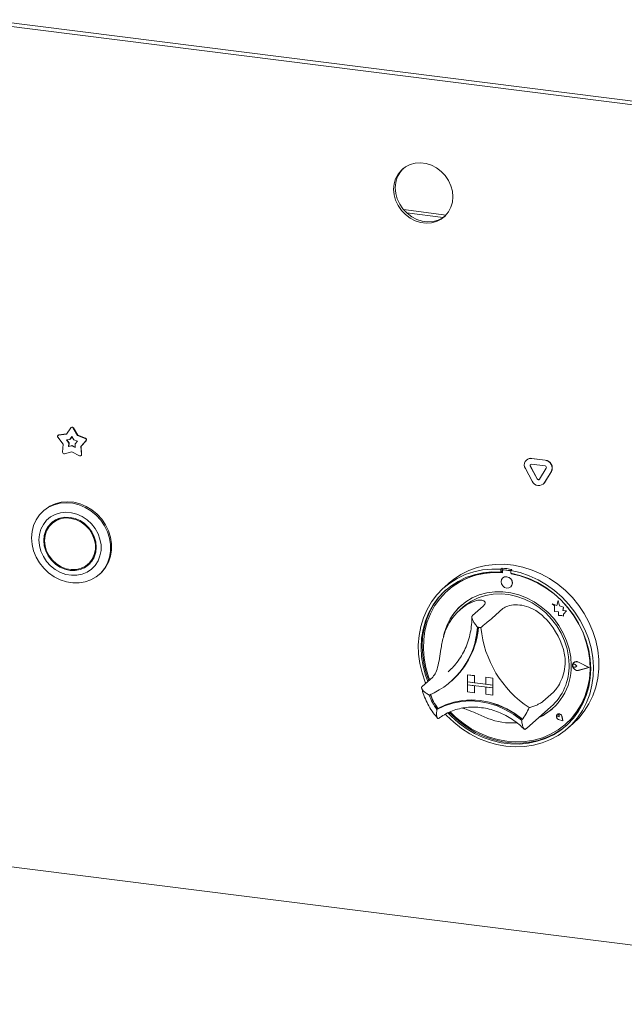
# Paper-space layout 'GNCC Blatt4' of a CAD drawing. Units: millimetres. Extents: x 5 to 415, y 5 to 292.
# Drawn here: x 334 to 350, y 156 to 182 of the extents above; entities that cross this region are included whole.
import ezdxf

# ---------------------------------------------------------------- set-up
doc = ezdxf.new("R2010")
doc.units = ezdxf.units.MM
doc.layers.add('SLD-0', color=179, linetype='Continuous')

psp = doc.layouts.new('GNCC Blatt4')

# ---------------------------------------------------------------- linework, layer by layer
at = {"layer": 'SLD-0', "color": 179, "linetype": 'Continuous', "lineweight": 18}
for p, q in [((273.86, 189.197), (371.518, 176.893)), ((371.574, 176.792), (273.917, 189.096)), ((344.241, 177.776), (344.154, 177.67)), ((344.306, 177.823), (344.199, 177.738)), ((344.246, 177.78), (344.241, 177.776)), ((344.429, 177.885), (344.306, 177.823)), ((344.565, 177.921), (344.429, 177.885)), ((344.707, 177.929), (344.565, 177.921)), ((344.852, 177.911), (344.707, 177.929)), ((344.995, 177.866), (344.852, 177.911)), ((345.13, 177.797), (344.995, 177.866)), ((345.253, 177.704), (345.13, 177.797)), ((344.047, 177.51), (344.007, 177.375)), ((344.111, 177.633), (344.047, 177.51)), ((344.089, 177.548), (344.05, 177.412)), ((344.154, 177.67), (344.089, 177.548)), ((344.199, 177.738), (344.111, 177.633)), ((345.36, 177.592), (345.253, 177.704)), ((345.448, 177.464), (345.36, 177.592)), ((344.007, 177.375), (343.994, 177.231)), ((344.05, 177.412), (344.036, 177.268)), ((344.036, 177.268), (344.05, 177.121)), ((345.512, 177.326), (345.448, 177.464)), ((345.552, 177.18), (345.512, 177.326)), ((343.994, 177.231), (344.007, 177.084)), ((344.007, 177.084), (344.047, 176.938)), ((344.05, 177.121), (344.089, 176.975)), ((345.565, 177.033), (345.552, 177.18)), ((345.552, 176.889), (345.565, 177.033)), ((344.047, 176.938), (344.111, 176.799)), ((344.089, 176.975), (344.154, 176.836)), ((344.111, 176.799), (344.199, 176.671)), ((344.154, 176.836), (344.241, 176.709)), ((345.448, 176.631), (345.512, 176.753)), ((345.512, 176.753), (345.552, 176.889)), ((344.199, 176.671), (344.306, 176.559)), ((344.241, 176.709), (344.348, 176.597)), ((344.256, 176.691), (345.383, 176.549)), ((344.306, 176.559), (344.429, 176.467)), ((344.34, 176.605), (345.304, 176.483)), ((344.348, 176.597), (344.472, 176.504)), ((344.429, 176.467), (344.565, 176.397)), ((344.472, 176.504), (344.607, 176.435)), ((345.172, 176.416), (345.295, 176.477)), ((345.253, 176.44), (345.36, 176.525)), ((345.295, 176.477), (345.356, 176.521)), ((345.36, 176.525), (345.448, 176.631)), ((344.565, 176.397), (344.707, 176.352)), ((344.607, 176.435), (344.749, 176.39)), ((344.707, 176.352), (344.852, 176.334)), ((344.749, 176.39), (344.894, 176.371)), ((344.852, 176.334), (344.995, 176.343)), ((344.894, 176.371), (345.037, 176.38)), ((344.995, 176.343), (345.13, 176.379)), ((345.037, 176.38), (345.172, 176.416)), ((345.13, 176.379), (345.253, 176.44)), ((335.123, 170.723), (335.33, 170.751)), ((335.129, 170.728), (335.333, 170.755)), ((335.33, 170.751), (335.444, 170.917)), ((335.455, 170.928), (335.449, 170.923)), ((335.507, 170.909), (335.622, 170.714)), ((335.513, 170.914), (335.628, 170.719)), ((335.239, 170.482), (335.104, 170.665)), ((335.112, 170.72), (335.106, 170.715)), ((335.227, 170.269), (335.239, 170.482)), ((335.331, 170.595), (335.424, 170.608)), ((335.392, 170.513), (335.331, 170.595)), ((335.398, 170.518), (335.34, 170.596)), ((335.386, 170.417), (335.392, 170.513)), ((335.398, 170.518), (335.392, 170.513)), ((335.392, 170.422), (335.398, 170.518)), ((335.424, 170.608), (335.476, 170.683)), ((335.43, 170.613), (335.424, 170.608)), ((335.43, 170.613), (335.477, 170.681)), ((335.476, 170.683), (335.528, 170.595)), ((335.528, 170.595), (335.621, 170.559)), ((335.621, 170.559), (335.56, 170.491)), ((335.56, 170.491), (335.565, 170.394)), ((335.628, 170.719), (335.622, 170.714)), ((335.622, 170.714), (335.828, 170.634)), ((335.628, 170.719), (335.834, 170.639)), ((335.848, 170.571), (335.712, 170.422)), ((335.853, 170.576), (335.718, 170.427)), ((335.476, 170.279), (335.278, 170.225)), ((335.476, 170.441), (335.386, 170.417)), ((335.392, 170.422), (335.386, 170.417)), ((335.482, 170.446), (335.392, 170.422)), ((335.482, 170.446), (335.476, 170.441)), ((335.565, 170.394), (335.476, 170.441)), ((335.674, 170.175), (335.476, 170.279)), ((335.565, 170.402), (335.482, 170.446)), ((335.718, 170.427), (335.712, 170.422)), ((335.712, 170.422), (335.725, 170.206)), ((335.718, 170.427), (335.731, 170.211)), ((335.714, 170.179), (335.72, 170.184)), ((347.517, 170.069), (347.511, 170.064)), ((347.644, 170.102), (348.003, 170.057)), ((347.644, 169.951), (348.003, 169.906)), ((347.649, 170.107), (348.009, 170.062)), ((347.661, 169.503), (347.482, 169.84)), ((347.791, 169.562), (347.611, 169.899)), ((347.797, 169.567), (347.617, 169.904)), ((348.035, 169.845), (347.856, 169.554)), ((348.165, 169.754), (347.985, 169.463)), ((348.171, 169.759), (347.991, 169.467)), ((347.956, 169.427), (347.961, 169.432)), ((347.991, 169.467), (347.961, 169.432)), ((335.032, 168.905), (334.886, 168.839)), ((335.004, 168.88), (335.162, 168.921)), ((335.19, 168.946), (335.032, 168.905)), ((335.162, 168.921), (335.327, 168.934)), ((335.355, 168.959), (335.19, 168.946)), ((335.327, 168.934), (335.495, 168.919)), ((335.524, 168.944), (335.355, 168.959)), ((335.495, 168.919), (335.663, 168.878)), ((335.691, 168.903), (335.524, 168.944)), ((335.853, 168.835), (335.691, 168.903)), ((334.616, 168.609), (334.727, 168.723)), ((334.741, 168.735), (334.712, 168.71)), ((334.727, 168.723), (334.858, 168.814)), ((334.756, 168.748), (334.741, 168.735)), ((334.886, 168.839), (334.756, 168.748)), ((334.858, 168.814), (335.004, 168.88)), ((335.171, 168.666), (335.035, 168.624)), ((335.314, 168.681), (335.171, 168.666)), ((335.462, 168.669), (335.314, 168.681)), ((335.608, 168.63), (335.462, 168.669)), ((335.663, 168.878), (335.825, 168.81)), ((335.825, 168.81), (335.977, 168.718)), ((336.005, 168.743), (335.853, 168.835)), ((335.977, 168.718), (336.116, 168.604)), ((336.144, 168.629), (336.005, 168.743)), ((334.459, 168.329), (334.526, 168.477)), ((334.526, 168.477), (334.616, 168.609)), ((334.805, 168.469), (334.718, 168.359)), ((334.912, 168.558), (334.805, 168.469)), ((334.933, 168.403), (334.846, 168.307)), ((334.961, 168.395), (334.872, 168.302)), ((334.962, 168.427), (334.903, 168.357)), ((335.035, 168.624), (334.912, 168.558)), ((335.038, 168.477), (334.933, 168.403)), ((335.005, 168.435), (334.949, 168.385)), ((335.069, 168.466), (334.961, 168.395)), ((335.018, 168.445), (335.005, 168.435)), ((335.125, 168.515), (335.018, 168.445)), ((335.159, 168.526), (335.038, 168.477)), ((335.191, 168.511), (335.069, 168.466)), ((335.289, 168.55), (335.159, 168.526)), ((335.323, 168.529), (335.191, 168.511)), ((335.425, 168.546), (335.289, 168.55)), ((335.459, 168.518), (335.323, 168.529)), ((335.561, 168.516), (335.425, 168.546)), ((335.594, 168.481), (335.459, 168.518)), ((335.691, 168.459), (335.561, 168.516)), ((335.722, 168.417), (335.594, 168.481)), ((335.748, 168.567), (335.608, 168.63)), ((335.812, 168.379), (335.691, 168.459)), ((335.837, 168.33), (335.722, 168.417)), ((335.878, 168.48), (335.748, 168.567)), ((335.994, 168.373), (335.878, 168.48)), ((336.116, 168.604), (336.237, 168.471)), ((336.266, 168.496), (336.144, 168.629)), ((336.237, 168.471), (336.339, 168.322)), ((336.367, 168.347), (336.266, 168.496)), ((334.406, 168.002), (334.419, 168.169)), ((334.419, 168.169), (334.459, 168.329)), ((334.654, 168.233), (334.615, 168.095)), ((334.718, 168.359), (334.654, 168.233)), ((334.782, 168.194), (334.742, 168.068)), ((334.806, 168.19), (334.765, 168.064)), ((334.846, 168.307), (334.782, 168.194)), ((334.872, 168.302), (334.806, 168.19)), ((334.903, 168.357), (334.853, 168.276)), ((335.917, 168.279), (335.812, 168.379)), ((335.936, 168.222), (335.837, 168.33)), ((336.004, 168.161), (335.917, 168.279)), ((336.014, 168.1), (335.936, 168.222)), ((336.091, 168.248), (335.994, 168.373)), ((336.068, 168.032), (336.004, 168.161)), ((336.167, 168.111), (336.091, 168.248)), ((336.339, 168.322), (336.417, 168.162)), ((336.445, 168.187), (336.367, 168.347)), ((336.417, 168.162), (336.47, 167.994)), ((336.499, 168.019), (336.445, 168.187)), ((334.419, 167.831), (334.406, 168.002)), ((334.615, 168.095), (334.602, 167.948)), ((334.602, 167.948), (334.615, 167.799)), ((334.742, 168.068), (334.729, 167.932)), ((334.729, 167.932), (334.742, 167.794)), ((334.765, 168.064), (334.751, 167.93)), ((334.751, 167.93), (334.765, 167.791)), ((336.068, 167.967), (336.014, 168.1)), ((336.108, 167.896), (336.068, 168.032)), ((336.095, 167.829), (336.068, 167.967)), ((336.121, 167.757), (336.108, 167.896)), ((336.218, 167.965), (336.167, 168.111)), ((336.245, 167.816), (336.218, 167.965)), ((336.47, 167.994), (336.498, 167.823)), ((336.526, 167.848), (336.499, 168.019)), ((334.459, 167.66), (334.419, 167.831)), ((334.526, 167.496), (334.459, 167.66)), ((334.615, 167.799), (334.654, 167.65)), ((334.654, 167.65), (334.718, 167.508)), ((334.742, 167.794), (334.782, 167.657)), ((334.765, 167.791), (334.806, 167.655)), ((334.782, 167.657), (334.846, 167.528)), ((334.806, 167.655), (334.872, 167.527)), ((336.068, 167.56), (336.095, 167.692)), ((336.068, 167.495), (336.108, 167.622)), ((336.095, 167.692), (336.095, 167.829)), ((336.108, 167.622), (336.121, 167.757)), ((336.218, 167.524), (336.245, 167.667)), ((336.245, 167.667), (336.245, 167.816)), ((336.498, 167.653), (336.47, 167.489)), ((336.498, 167.823), (336.498, 167.653)), ((336.499, 167.514), (336.526, 167.678)), ((336.526, 167.678), (336.526, 167.848)), ((334.616, 167.341), (334.526, 167.496)), ((334.727, 167.199), (334.616, 167.341)), ((334.718, 167.508), (334.805, 167.377)), ((334.805, 167.377), (334.912, 167.261)), ((334.846, 167.528), (334.933, 167.411)), ((334.872, 167.527), (334.961, 167.411)), ((334.933, 167.411), (335.038, 167.31)), ((334.961, 167.411), (335.069, 167.313)), ((335.837, 167.256), (335.936, 167.338)), ((335.901, 167.305), (335.958, 167.355)), ((335.917, 167.287), (336.004, 167.382)), ((335.936, 167.338), (336.014, 167.441)), ((335.958, 167.355), (335.993, 167.388)), ((335.993, 167.388), (336.053, 167.463)), ((336.004, 167.382), (336.068, 167.495)), ((336.014, 167.441), (336.068, 167.56)), ((336.091, 167.273), (336.167, 167.391)), ((336.167, 167.391), (336.218, 167.524)), ((336.367, 167.219), (336.445, 167.359)), ((336.47, 167.489), (336.417, 167.334)), ((336.445, 167.359), (336.499, 167.514)), ((334.858, 167.076), (334.727, 167.199)), ((334.912, 167.261), (335.035, 167.163)), ((335.035, 167.163), (335.171, 167.088)), ((335.038, 167.31), (335.159, 167.23)), ((335.069, 167.313), (335.191, 167.238)), ((335.159, 167.23), (335.289, 167.174)), ((335.171, 167.088), (335.314, 167.036)), ((335.191, 167.238), (335.323, 167.187)), ((335.289, 167.174), (335.425, 167.143)), ((335.323, 167.187), (335.459, 167.162)), ((335.425, 167.143), (335.561, 167.14)), ((335.459, 167.162), (335.594, 167.166)), ((335.561, 167.14), (335.691, 167.163)), ((335.594, 167.166), (335.722, 167.198)), ((335.691, 167.163), (335.812, 167.213)), ((335.722, 167.198), (335.837, 167.256)), ((335.748, 167.041), (335.878, 167.095)), ((335.781, 167.224), (335.868, 167.263)), ((335.812, 167.213), (335.917, 167.287)), ((335.868, 167.263), (335.945, 167.313)), ((335.878, 167.095), (335.994, 167.173)), ((335.994, 167.173), (336.091, 167.273)), ((336.222, 167.055), (336.266, 167.096)), ((336.339, 167.194), (336.237, 167.071)), ((336.266, 167.096), (336.367, 167.219)), ((336.417, 167.334), (336.339, 167.194)), ((345.774, 167.03), (345.984, 167.136)), ((345.891, 167.031), (346.115, 167.106)), ((345.984, 167.136), (346.206, 167.216)), ((346.115, 167.106), (346.349, 167.156)), ((346.357, 167.078), (346.128, 167.028)), ((346.206, 167.216), (346.438, 167.272)), ((346.349, 167.156), (346.59, 167.178)), ((346.594, 167.102), (346.357, 167.078)), ((346.631, 167.085), (346.393, 167.061)), ((346.438, 167.272), (346.678, 167.3)), ((346.59, 167.178), (346.835, 167.175)), ((346.835, 167.099), (346.594, 167.102)), ((346.873, 167.08), (346.631, 167.085)), ((346.678, 167.3), (346.923, 167.303)), ((346.864, 167.2), (346.835, 167.175)), ((346.835, 167.175), (346.835, 167.099)), ((346.864, 167.124), (346.835, 167.099)), ((346.864, 167.2), (346.864, 167.124)), ((346.873, 167.121), (346.873, 167.08)), ((346.89, 167.151), (346.884, 167.146)), ((347.068, 167.134), (346.91, 167.154)), ((347.073, 167.139), (346.916, 167.159)), ((346.923, 167.303), (347.169, 167.278)), ((347.126, 167.167), (347.097, 167.142)), ((347.097, 167.142), (347.342, 167.084)), ((347.097, 167.142), (347.097, 167.066)), ((347.169, 167.278), (347.416, 167.227)), ((347.342, 167.084), (347.583, 167)), ((347.416, 167.227), (347.658, 167.151)), ((347.658, 167.151), (347.895, 167.049)), ((335.004, 166.972), (334.858, 167.076)), ((335.162, 166.892), (335.004, 166.972)), ((335.327, 166.837), (335.162, 166.892)), ((335.314, 167.036), (335.462, 167.011)), ((335.495, 166.809), (335.327, 166.837)), ((335.462, 167.011), (335.608, 167.013)), ((335.608, 167.013), (335.748, 167.041)), ((335.825, 166.835), (335.663, 166.809)), ((335.977, 166.889), (335.825, 166.835)), ((336.116, 166.968), (335.977, 166.889)), ((336.237, 167.071), (336.116, 166.968)), ((336.194, 167.03), (336.222, 167.055)), ((345.467, 166.809), (345.58, 166.901)), ((345.481, 166.807), (345.679, 166.931)), ((345.7, 166.852), (345.507, 166.727)), ((345.735, 166.833), (345.542, 166.707)), ((345.58, 166.901), (345.774, 167.03)), ((345.679, 166.931), (345.891, 167.031)), ((345.908, 166.953), (345.7, 166.852)), ((345.943, 166.935), (345.735, 166.833)), ((346.128, 167.028), (345.908, 166.953)), ((346.163, 167.011), (345.943, 166.935)), ((346.393, 167.061), (346.163, 167.011)), ((346.85, 166.899), (346.839, 166.842)), ((346.839, 166.842), (346.85, 166.783)), ((346.883, 166.943), (346.85, 166.899)), ((346.931, 166.97), (346.883, 166.943)), ((346.883, 166.944), (346.883, 166.943)), ((346.989, 166.974), (346.931, 166.97)), ((347.046, 166.956), (346.989, 166.974)), ((347.094, 166.917), (347.046, 166.956)), ((347.127, 166.864), (347.094, 166.917)), ((347.338, 167.008), (347.097, 167.066)), ((347.105, 167.051), (347.105, 167.065)), ((347.105, 167.051), (347.111, 167.056)), ((347.347, 166.994), (347.105, 167.051)), ((347.111, 167.056), (347.111, 167.064)), ((347.138, 166.805), (347.127, 166.864)), ((347.575, 166.925), (347.338, 167.008)), ((347.585, 166.911), (347.347, 166.994)), ((347.805, 166.817), (347.575, 166.925)), ((347.583, 167), (347.817, 166.892)), ((347.815, 166.803), (347.585, 166.911)), ((348.025, 166.686), (347.805, 166.817)), ((347.817, 166.892), (348.042, 166.76)), ((347.895, 167.049), (348.122, 166.924)), ((348.122, 166.924), (348.338, 166.776)), ((335.663, 166.809), (335.495, 166.809)), ((345.138, 166.494), (345.3, 166.661)), ((345.332, 166.581), (345.175, 166.413)), ((345.36, 166.606), (345.203, 166.438)), ((345.368, 166.558), (345.213, 166.389)), ((345.3, 166.661), (345.481, 166.807)), ((345.467, 166.809), (345.326, 166.684)), ((345.507, 166.727), (345.332, 166.581)), ((345.393, 166.636), (345.36, 166.606)), ((345.542, 166.707), (345.368, 166.558)), ((345.434, 166.619), (345.428, 166.614)), ((346.669, 166.573), (346.462, 166.546)), ((346.882, 166.574), (346.669, 166.573)), ((346.85, 166.783), (346.883, 166.73)), ((347.096, 166.547), (346.882, 166.574)), ((346.883, 166.73), (346.931, 166.691)), ((346.931, 166.691), (346.989, 166.673)), ((346.989, 166.673), (347.046, 166.677)), ((347.046, 166.677), (347.094, 166.703)), ((347.094, 166.703), (347.127, 166.748)), ((347.094, 166.703), (347.095, 166.704)), ((347.127, 166.748), (347.138, 166.805)), ((348.035, 166.671), (347.815, 166.803)), ((348.233, 166.533), (348.025, 166.686)), ((348.243, 166.517), (348.035, 166.671)), ((348.042, 166.76), (348.254, 166.607)), ((348.254, 166.607), (348.452, 166.433)), ((348.338, 166.776), (348.54, 166.607)), ((348.54, 166.607), (348.726, 166.42)), ((344.878, 166.105), (344.997, 166.308)), ((344.997, 166.308), (345.138, 166.494)), ((345.175, 166.413), (345.039, 166.228)), ((345.203, 166.438), (345.068, 166.253)), ((345.213, 166.389), (345.079, 166.2)), ((345.901, 166.306), (345.745, 166.178)), ((345.888, 166.217), (346.053, 166.328)), ((346.075, 166.411), (345.901, 166.306)), ((346.053, 166.328), (346.233, 166.416)), ((346.262, 166.491), (346.075, 166.411)), ((346.233, 166.416), (346.426, 166.478)), ((346.462, 166.546), (346.262, 166.491)), ((346.426, 166.478), (346.628, 166.513)), ((346.628, 166.513), (346.837, 166.52)), ((346.837, 166.52), (347.047, 166.501)), ((347.047, 166.501), (347.257, 166.454)), ((347.309, 166.493), (347.096, 166.547)), ((347.257, 166.454), (347.463, 166.381)), ((347.516, 166.413), (347.309, 166.493)), ((347.463, 166.381), (347.661, 166.282)), ((347.715, 166.308), (347.516, 166.413)), ((347.903, 166.181), (347.715, 166.308)), ((348.425, 166.36), (348.233, 166.533)), ((348.435, 166.342), (348.243, 166.517)), ((348.347, 166.343), (348.311, 166.21)), ((348.383, 166.2), (348.347, 166.343)), ((348.383, 166.2), (348.347, 166.343)), ((348.347, 166.343), (348.347, 166.343)), ((348.601, 166.169), (348.425, 166.36)), ((348.61, 166.15), (348.435, 166.342)), ((348.452, 166.433), (348.632, 166.241)), ((348.726, 166.42), (348.894, 166.216)), ((344.782, 165.888), (344.878, 166.105)), ((344.955, 166.05), (344.865, 165.834)), ((345.039, 166.228), (344.926, 166.025)), ((345.068, 166.253), (344.955, 166.05)), ((345.079, 166.2), (344.969, 165.995)), ((345.745, 166.178), (345.609, 166.029)), ((345.83, 166.169), (345.746, 166.094)), ((345.83, 166.169), (345.888, 166.217)), ((346.365, 166.196), (346.082, 165.946)), ((346.889, 166.13), (346.606, 165.88)), ((347.661, 166.282), (347.848, 166.16)), ((347.848, 166.16), (348.021, 166.017)), ((348.077, 166.032), (347.903, 166.181)), ((348.311, 166.21), (348.19, 166.258)), ((348.19, 166.258), (348.255, 166.2)), ((348.311, 166.21), (348.19, 166.258)), ((348.19, 166.258), (348.19, 166.258)), ((348.255, 166.2), (348.255, 166.056)), ((348.255, 166.056), (348.356, 166.049)), ((348.356, 166.049), (348.361, 165.951)), ((348.492, 166.169), (348.383, 166.2)), ((348.492, 166.169), (348.383, 166.2)), ((348.383, 166.2), (348.383, 166.2)), ((348.478, 166.081), (348.492, 166.169)), ((348.568, 166.075), (348.478, 166.081)), ((348.478, 166.081), (348.479, 166.081)), ((348.479, 166.081), (348.492, 166.169)), ((348.568, 166.075), (348.479, 166.081)), ((348.492, 166.169), (348.492, 166.169)), ((348.493, 165.984), (348.568, 166.075)), ((348.494, 165.984), (348.568, 166.075)), ((348.568, 166.075), (348.568, 166.075)), ((348.758, 165.962), (348.601, 166.169)), ((348.765, 165.941), (348.61, 166.15)), ((348.632, 166.241), (348.794, 166.033)), ((348.894, 166.216), (349.041, 165.998)), ((344.712, 165.659), (344.782, 165.888)), ((344.837, 165.809), (344.773, 165.581)), ((344.865, 165.834), (344.801, 165.606)), ((344.883, 165.777), (344.823, 165.546)), ((344.926, 166.025), (344.837, 165.809)), ((344.969, 165.995), (344.883, 165.777)), ((345.494, 165.861), (345.403, 165.677)), ((345.609, 166.029), (345.494, 165.861)), ((348.021, 166.017), (348.177, 165.854)), ((348.233, 165.864), (348.077, 166.032)), ((348.177, 165.854), (348.314, 165.675)), ((348.369, 165.681), (348.233, 165.864)), ((348.361, 165.951), (348.445, 165.946)), ((348.445, 165.946), (348.493, 165.927)), ((348.493, 165.927), (348.493, 165.984)), ((348.493, 165.984), (348.494, 165.984)), ((348.493, 165.927), (348.494, 165.927)), ((348.494, 165.927), (348.494, 165.984)), ((348.893, 165.742), (348.758, 165.962)), ((348.899, 165.719), (348.765, 165.941)), ((348.794, 166.033), (348.936, 165.812)), ((348.936, 165.812), (349.055, 165.579)), ((349.041, 165.998), (349.166, 165.767)), ((283.422, 165.649), (362.745, 155.655)), ((344.666, 165.42), (344.712, 165.659)), ((344.773, 165.581), (344.734, 165.345)), ((344.801, 165.606), (344.762, 165.37)), ((344.823, 165.546), (344.789, 165.308)), ((345.403, 165.677), (345.336, 165.48)), ((348.314, 165.675), (348.429, 165.482)), ((348.484, 165.484), (348.369, 165.681)), ((349.006, 165.511), (348.893, 165.742)), ((349.009, 165.486), (348.899, 165.719)), ((349.055, 165.579), (349.15, 165.338)), ((349.166, 165.767), (349.268, 165.528)), ((349.268, 165.528), (349.346, 165.282)), ((344.647, 165.174), (344.666, 165.42)), ((344.734, 165.345), (344.721, 165.102)), ((344.762, 165.37), (344.75, 165.127)), ((344.789, 165.308), (344.782, 165.063)), ((345.336, 165.48), (345.316, 165.394)), ((348.429, 165.482), (348.521, 165.279)), ((348.575, 165.277), (348.484, 165.484)), ((348.521, 165.279), (348.587, 165.069)), ((348.642, 165.063), (348.575, 165.277)), ((349.096, 165.273), (349.006, 165.511)), ((349.095, 165.246), (349.009, 165.486)), ((349.015, 165.491), (349.01, 165.504)), ((349.101, 165.251), (349.015, 165.491)), ((349.16, 165.029), (349.096, 165.273)), ((349.15, 165.338), (349.221, 165.09)), ((349.346, 165.282), (349.398, 165.032)), ((344.654, 164.925), (344.647, 165.174)), ((344.721, 165.102), (344.735, 164.856)), ((344.75, 165.127), (344.763, 164.881)), ((344.782, 165.063), (344.802, 164.816)), ((348.587, 165.069), (348.627, 164.855)), ((348.682, 164.846), (348.642, 165.063)), ((349.155, 165.001), (349.095, 165.246)), ((349.161, 165.006), (349.101, 165.251)), ((349.189, 164.753), (349.155, 165.001)), ((349.199, 164.782), (349.16, 165.029)), ((349.194, 164.758), (349.161, 165.006)), ((349.221, 165.09), (349.266, 164.84)), ((349.398, 165.032), (349.424, 164.781)), ((344.687, 164.674), (344.654, 164.925)), ((344.735, 164.856), (344.775, 164.609)), ((344.763, 164.881), (344.803, 164.634)), ((344.802, 164.816), (344.848, 164.57)), ((348.627, 164.855), (348.641, 164.641)), ((348.695, 164.629), (348.682, 164.846)), ((349.196, 164.507), (349.189, 164.753)), ((349.201, 164.512), (349.194, 164.758)), ((349.211, 164.536), (349.199, 164.782)), ((349.266, 164.84), (349.285, 164.59)), ((349.424, 164.781), (349.424, 164.532)), ((344.746, 164.426), (344.687, 164.674)), ((344.775, 164.609), (344.84, 164.366)), ((344.803, 164.634), (344.868, 164.391)), ((344.848, 164.57), (344.921, 164.326)), ((345.435, 164.453), (345.494, 164.507)), ((348.733, 164.649), (348.753, 164.692)), ((348.733, 164.599), (348.733, 164.649)), ((348.733, 164.632), (348.739, 164.646)), ((348.733, 164.616), (348.733, 164.632)), ((348.739, 164.6), (348.733, 164.616)), ((348.753, 164.551), (348.733, 164.599)), ((348.735, 164.648), (348.755, 164.69)), ((348.735, 164.648), (348.755, 164.69)), ((348.735, 164.599), (348.735, 164.648)), ((348.735, 164.599), (348.735, 164.648)), ((348.755, 164.552), (348.735, 164.599)), ((348.755, 164.552), (348.735, 164.599)), ((348.739, 164.646), (348.751, 164.656)), ((348.751, 164.587), (348.739, 164.6)), ((348.745, 164.652), (348.744, 164.652)), ((348.751, 164.656), (348.766, 164.66)), ((348.766, 164.579), (348.751, 164.587)), ((348.753, 164.692), (348.791, 164.719)), ((348.791, 164.514), (348.753, 164.551)), ((348.755, 164.69), (348.792, 164.717)), ((348.755, 164.69), (348.766, 164.701)), ((348.792, 164.516), (348.755, 164.552)), ((348.792, 164.516), (348.755, 164.552)), ((348.764, 164.703), (348.764, 164.703)), ((348.766, 164.701), (348.766, 164.701)), ((348.766, 164.66), (348.782, 164.658)), ((348.782, 164.577), (348.766, 164.579)), ((348.782, 164.658), (348.797, 164.65)), ((348.797, 164.582), (348.782, 164.577)), ((348.791, 164.719), (348.838, 164.727)), ((348.838, 164.494), (348.791, 164.514)), ((348.792, 164.717), (348.839, 164.725)), ((348.839, 164.496), (348.792, 164.516)), ((348.839, 164.496), (348.792, 164.516)), ((348.846, 164.61), (348.797, 164.65)), ((348.846, 164.61), (348.797, 164.65)), ((348.846, 164.61), (348.797, 164.582)), ((348.838, 164.727), (348.887, 164.714)), ((348.887, 164.495), (348.838, 164.494)), ((348.839, 164.725), (348.887, 164.712)), ((348.887, 164.498), (348.839, 164.496)), ((348.887, 164.497), (348.839, 164.496)), ((348.846, 164.61), (348.846, 164.61)), ((349.173, 164.568), (348.887, 164.714)), ((349.166, 164.569), (348.887, 164.712)), ((349.166, 164.569), (348.887, 164.497)), ((349.166, 164.569), (348.887, 164.498)), ((349.173, 164.568), (348.887, 164.495)), ((349.173, 164.569), (348.888, 164.714)), ((349.173, 164.568), (349.173, 164.569)), ((349.176, 164.265), (349.196, 164.507)), ((349.182, 164.27), (349.201, 164.512)), ((349.198, 164.294), (349.211, 164.536)), ((349.285, 164.59), (349.278, 164.342)), ((349.424, 164.532), (349.398, 164.288)), ((344.83, 164.181), (344.746, 164.426)), ((345.031, 164.319), (344.748, 164.07)), ((344.84, 164.366), (344.899, 164.203)), ((344.868, 164.391), (344.927, 164.228)), ((344.921, 164.326), (344.95, 164.248)), ((345.509, 164.199), (345.534, 164.221)), ((345.948, 164.378), (346.135, 164.354)), ((345.948, 164.378), (345.948, 164.378)), ((345.948, 164.378), (346.135, 164.355)), ((345.948, 164.378), (345.948, 164.189)), ((346.135, 164.354), (346.135, 164.355)), ((346.135, 164.355), (346.135, 164.166)), ((346.135, 164.354), (346.135, 164.166)), ((346.434, 164.317), (346.434, 164.128)), ((346.621, 164.293), (346.434, 164.317)), ((346.434, 164.317), (346.434, 164.317)), ((346.621, 164.293), (346.434, 164.317)), ((346.621, 164.293), (346.621, 164.105)), ((346.621, 164.293), (346.621, 164.293)), ((346.621, 164.293), (346.621, 164.105)), ((349.13, 164.03), (349.176, 164.265)), ((349.135, 164.035), (349.182, 164.27)), ((349.158, 164.057), (349.198, 164.294)), ((349.278, 164.342), (349.245, 164.1)), ((349.398, 164.288), (349.346, 164.051)), ((344.842, 164.153), (344.83, 164.181)), ((345.948, 164.189), (346.135, 164.166)), ((346.621, 164.105), (345.948, 164.189)), ((345.948, 164.189), (345.948, 164.114)), ((345.948, 164.114), (346.135, 164.09)), ((345.948, 163.925), (345.948, 164.114)), ((345.948, 164.114), (346.621, 164.029)), ((346.135, 164.166), (346.135, 164.166)), ((346.434, 164.128), (346.135, 164.166)), ((346.135, 163.902), (346.135, 164.09)), ((346.135, 163.902), (346.135, 164.09)), ((346.621, 164.105), (346.434, 164.128)), ((346.621, 164.029), (346.434, 164.053)), ((346.434, 163.864), (346.434, 164.053)), ((346.621, 164.105), (346.621, 164.105)), ((346.621, 164.105), (346.621, 164.029)), ((346.621, 164.105), (346.621, 164.029)), ((346.621, 163.841), (346.621, 164.029)), ((346.621, 164.029), (346.621, 164.029)), ((346.621, 163.841), (346.621, 164.029)), ((349.057, 163.805), (349.13, 164.03)), ((349.063, 163.81), (349.135, 164.035)), ((349.093, 163.83), (349.158, 164.057)), ((349.245, 164.1), (349.186, 163.866)), ((349.346, 164.051), (349.268, 163.825)), ((345.588, 163.655), (345.815, 163.699)), ((345.589, 163.654), (345.815, 163.696)), ((345.815, 163.699), (346.05, 163.713)), ((345.815, 163.696), (346.048, 163.71)), ((345.948, 163.925), (346.135, 163.902)), ((346.048, 163.71), (346.285, 163.695)), ((346.05, 163.713), (346.287, 163.697)), ((346.135, 163.902), (346.135, 163.902)), ((346.285, 163.695), (346.521, 163.651)), ((346.287, 163.697), (346.525, 163.653)), ((346.621, 163.841), (346.434, 163.864)), ((346.621, 163.841), (346.621, 163.841)), ((348.223, 163.917), (347.94, 163.668)), ((348.96, 163.593), (349.057, 163.805)), ((348.965, 163.598), (349.063, 163.81)), ((349.002, 163.614), (349.093, 163.83)), ((349.186, 163.866), (349.102, 163.643)), ((349.268, 163.825), (349.166, 163.611)), ((345.139, 163.459), (345.342, 163.559)), ((345.167, 163.484), (345.139, 163.459)), ((345.167, 163.484), (345.371, 163.584)), ((345.17, 163.485), (345.373, 163.583)), ((345.342, 163.559), (345.559, 163.63)), ((345.371, 163.584), (345.588, 163.655)), ((345.373, 163.583), (345.589, 163.654)), ((345.559, 163.63), (345.787, 163.674)), ((345.787, 163.674), (346.021, 163.688)), ((346.021, 163.688), (346.259, 163.672)), ((346.259, 163.672), (346.497, 163.628)), ((346.497, 163.628), (346.732, 163.555)), ((346.521, 163.651), (346.754, 163.578)), ((346.525, 163.653), (346.76, 163.58)), ((346.732, 163.555), (346.959, 163.454)), ((346.754, 163.578), (346.981, 163.479)), ((346.76, 163.58), (346.987, 163.479)), ((346.959, 163.454), (347.176, 163.328)), ((346.981, 163.479), (347.197, 163.353)), ((346.987, 163.479), (347.204, 163.353)), ((347.508, 162.955), (348.159, 163.529)), ((348.838, 163.395), (348.96, 163.593)), ((348.844, 163.4), (348.965, 163.598)), ((348.994, 163.433), (348.863, 163.239)), ((348.888, 163.412), (349.002, 163.614)), ((349.102, 163.643), (348.994, 163.433)), ((349.166, 163.611), (349.041, 163.412)), ((345.394, 163.303), (345.365, 163.334)), ((345.584, 163.12), (345.394, 163.303)), ((345.429, 163.368), (345.515, 163.281)), ((345.466, 163.384), (345.543, 163.306)), ((345.494, 163.395), (345.632, 163.26)), ((345.515, 163.281), (345.708, 163.109)), ((345.543, 163.306), (345.736, 163.133)), ((345.632, 163.26), (345.832, 163.095)), ((347.176, 163.328), (347.38, 163.177)), ((347.197, 163.353), (347.399, 163.204)), ((347.204, 163.353), (347.408, 163.202)), ((347.399, 163.204), (347.401, 163.203)), ((347.401, 163.203), (347.401, 163.203)), ((348.307, 163.304), (348.302, 163.272)), ((348.302, 163.272), (348.312, 163.24)), ((348.303, 163.272), (348.307, 163.304)), ((348.312, 163.24), (348.303, 163.272)), ((348.324, 163.329), (348.307, 163.304)), ((348.307, 163.304), (348.325, 163.329)), ((348.312, 163.24), (348.333, 163.213)), ((348.334, 163.213), (348.312, 163.24)), ((348.317, 163.315), (348.321, 163.325)), ((348.317, 163.303), (348.317, 163.315)), ((348.322, 163.292), (348.317, 163.303)), ((348.321, 163.325), (348.329, 163.332)), ((348.33, 163.284), (348.322, 163.292)), ((348.352, 163.343), (348.324, 163.329)), ((348.325, 163.329), (348.324, 163.329)), ((348.325, 163.329), (348.352, 163.343)), ((348.325, 163.329), (348.325, 163.329)), ((348.329, 163.332), (348.34, 163.335)), ((348.341, 163.279), (348.33, 163.284)), ((348.333, 163.213), (348.363, 163.196)), ((348.363, 163.196), (348.334, 163.213)), ((348.34, 163.335), (348.351, 163.333)), ((348.378, 163.269), (348.341, 163.279)), ((348.351, 163.333), (348.361, 163.327)), ((348.384, 163.344), (348.352, 163.343)), ((348.352, 163.343), (348.384, 163.343)), ((348.361, 163.327), (348.369, 163.318)), ((348.473, 163.161), (348.363, 163.197)), ((348.474, 163.159), (348.363, 163.196)), ((348.473, 163.16), (348.363, 163.196)), ((348.369, 163.318), (348.372, 163.307)), ((348.378, 163.269), (348.372, 163.307)), ((348.378, 163.269), (348.373, 163.307)), ((348.378, 163.269), (348.378, 163.269)), ((348.415, 163.33), (348.384, 163.344)), ((348.384, 163.343), (348.414, 163.33)), ((348.414, 163.33), (348.438, 163.305)), ((348.439, 163.306), (348.415, 163.33)), ((348.438, 163.305), (348.451, 163.274)), ((348.452, 163.274), (348.439, 163.306)), ((348.473, 163.16), (348.451, 163.274)), ((348.474, 163.159), (348.452, 163.274)), ((348.474, 163.16), (348.452, 163.274)), ((348.529, 163.056), (348.694, 163.216)), ((348.556, 163.079), (348.7, 163.221)), ((348.594, 163.061), (348.752, 163.227)), ((348.694, 163.216), (348.838, 163.395)), ((348.7, 163.221), (348.844, 163.4)), ((348.863, 163.239), (348.711, 163.063)), ((348.894, 163.231), (348.748, 163.089)), ((348.752, 163.227), (348.888, 163.412)), ((349.041, 163.412), (348.894, 163.231)), ((345.79, 162.957), (345.584, 163.12)), ((345.708, 163.109), (345.916, 162.956)), ((345.736, 163.133), (345.944, 162.981)), ((346.009, 162.815), (345.79, 162.957)), ((345.832, 163.095), (346.046, 162.951)), ((345.916, 162.956), (346.136, 162.826)), ((345.944, 162.981), (346.165, 162.851)), ((346.046, 162.951), (346.272, 162.83)), ((347.487, 162.936), (347.507, 162.955)), ((348.146, 162.803), (348.346, 162.918)), ((348.225, 162.791), (348.418, 162.915)), ((348.253, 162.816), (348.446, 162.94)), ((348.346, 162.918), (348.529, 163.056)), ((348.539, 162.907), (348.349, 162.772)), ((348.418, 162.915), (348.594, 163.061)), ((348.446, 162.94), (348.568, 163.036)), ((348.474, 163.159), (348.474, 163.16)), ((348.711, 163.063), (348.539, 162.907)), ((348.55, 163.074), (348.556, 163.079)), ((348.607, 162.964), (348.748, 163.089)), ((346.238, 162.695), (346.009, 162.815)), ((346.136, 162.826), (346.367, 162.719)), ((346.165, 162.851), (346.395, 162.744)), ((346.476, 162.6), (346.238, 162.695)), ((346.272, 162.83), (346.506, 162.734)), ((346.367, 162.719), (346.604, 162.637)), ((346.395, 162.744), (346.632, 162.661)), ((346.506, 162.734), (346.746, 162.663)), ((346.632, 162.661), (346.873, 162.605)), ((346.746, 162.663), (346.989, 162.619)), ((347.472, 162.612), (347.706, 162.649)), ((347.706, 162.649), (347.932, 162.713)), ((347.796, 162.617), (348.017, 162.692)), ((347.824, 162.642), (348.045, 162.717)), ((348.143, 162.661), (347.924, 162.574)), ((347.932, 162.713), (348.146, 162.803)), ((348.017, 162.692), (348.225, 162.791)), ((348.045, 162.717), (348.253, 162.816)), ((348.349, 162.772), (348.143, 162.661)), ((346.72, 162.53), (346.476, 162.6)), ((346.604, 162.637), (346.845, 162.58)), ((346.966, 162.486), (346.72, 162.53)), ((346.845, 162.58), (347.088, 162.549)), ((346.873, 162.605), (347.116, 162.574)), ((347.213, 162.468), (346.966, 162.486)), ((346.989, 162.619), (347.232, 162.602)), ((347.088, 162.549), (347.329, 162.545)), ((347.116, 162.574), (347.357, 162.57)), ((347.456, 162.477), (347.213, 162.468)), ((347.232, 162.602), (347.472, 162.612)), ((347.329, 162.545), (347.566, 162.568)), ((347.357, 162.57), (347.594, 162.593)), ((347.694, 162.512), (347.456, 162.477)), ((347.566, 162.568), (347.796, 162.617)), ((347.594, 162.593), (347.824, 162.642)), ((347.924, 162.574), (347.694, 162.512))]:
    psp.add_line(p, q, dxfattribs=at)
for centre, radius, start, end in [((335.133, 170.696), 0.032, 97.2748, 131.2691), ((335.473, 170.893), 0.0378, 25.5971, 140.0414), ((335.478, 170.897), 0.0386, 26.2944, 127.178), ((335.13, 170.688), 0.0351, 100.8165, 222.0369), ((335.815, 170.595), 0.0407, 323.1388, 71.286), ((335.821, 170.6), 0.0407, 323.1388, 71.286), ((335.269, 170.267), 0.0425, 177.117, 281.6057), ((335.692, 170.204), 0.0335, 238.4034, 4.0533), ((335.698, 170.208), 0.0334, 312.1418, 4.7128), ((347.624, 169.933), 0.17, 83.3508, 213.2688), ((347.626, 169.942), 0.167, 81.8319, 130.6709), ((347.64, 169.918), 0.034, 83.3508, 213.2688), ((347.648, 169.923), 0.0366, 140.3526, 210.7679), ((347.978, 169.849), 0.21, 332.977, 83.251), ((347.984, 169.854), 0.21, 332.977, 83.251), ((347.998, 169.864), 0.0419, 332.977, 83.251), ((347.835, 169.577), 0.189, 203.015, 322.6235), ((347.826, 169.577), 0.0378, 203.015, 322.6235), ((347.833, 169.585), 0.04, 205.4303, 299.7012), ((346.705, 165.152), 1.941, 84.8673, 130.9217), ((346.7, 164.849), 2.357, 79.6084, 86.0301), ((346.906, 167.122), 0.0326, 81.3986, 181.4206), ((346.911, 167.126), 0.0333, 81.8416, 130.6612), ((347.061, 167.092), 0.0433, 34.0743, 81.9152), ((347.067, 167.097), 0.0426, 45.3271, 82.1132), ((346.977, 166.813), 0.161, 317.1989, 125.6203), ((346.67, 164.653), 2.443, 59.8675, 79.6121), ((346.675, 165.044), 1.402, 125.8361, 163.3313), ((346.77, 165.116), 1.475, 131.7317, 166.7645), ((346.607, 164.504), 1.958, 16.1315, 46.0519), ((344.123, 165.773), 2.095, 292.8458, 356.3215), ((344.118, 165.805), 2.125, 311.802, 355.4265), ((344.121, 165.808), 2.125, 311.802, 355.3541), ((346.079, 164.2), 1.444, 80.9796, 84.6589), ((349.156, 165.902), 2.864, 185.5093, 236.6741), ((347.21, 164.592), 1.486, 294.9314, 1.4403), ((347.187, 164.611), 1.454, 311.9253, 1.2104), ((348.77, 164.621), 0.0402, 47.3188, 128.844), ((348.834, 164.619), 0.109, 60.5549, 129.7245), ((346.512, 164.431), 1.682, 200.4727, 215.2769), ((346.54, 164.456), 1.682, 200.4727, 215.2769), ((346.537, 164.453), 1.682, 200.7142, 215.0202), ((345.166, 163.492), 0.00792, 212.3709, 296.0545), ((346.454, 163.97), 1.219, 319.4289, 337.785), ((347.254, 164.556), 1.433, 293.8708, 311.3659), ((347.115, 164.785), 1.682, 248.1189, 274.5774), ((348.384, 163.274), 0.0802, 137.0593, 255.2265), ((348.372, 163.264), 0.081, 7.5927, 125.76), ((348.343, 163.304), 0.0301, 4.5334, 125.8768)]:
    psp.add_arc(centre, radius, start, end, dxfattribs=at)
for points, knots in [([(345.854, 166.18), (345.902, 166.212), (345.998, 166.275), (346.158, 166.341), (346.309, 166.364), (346.407, 166.331), (346.429, 166.267), (346.385, 166.219), (346.365, 166.196)], [0, 0, 0, 0, 0.14111, 0.287053, 0.473134, 0.659488, 0.841576, 1, 1, 1, 1]), ([(346.889, 166.13), (346.928, 166.155), (347.006, 166.206), (347.212, 166.238), (347.449, 166.217), (347.663, 166.137), (347.835, 166.032), (347.922, 165.954), (347.966, 165.914)], [0, 0, 0, 0, 0.189689, 0.379478, 0.566232, 0.74789, 0.872104, 1, 1, 1, 1]), ([(346.066, 165.905), (346.066, 165.876), (346.065, 165.772), (346.046, 165.595), (346.002, 165.378), (345.935, 165.17), (345.846, 164.973), (345.736, 164.79), (345.618, 164.633), (345.529, 164.545), (345.491, 164.508)], [0, 0, 0, 0, 0.0524682, 0.1916276, 0.3309817, 0.4706599, 0.6107091, 0.7511526, 0.8919767, 1, 1, 1, 1]), ([(346.082, 165.946), (346.076, 165.938), (346.064, 165.92), (346.069, 165.872), (346.095, 165.804), (346.147, 165.722), (346.191, 165.665), (346.213, 165.639), (346.213, 165.638)], [0, 0, 0, 0, 0.152122, 0.30369, 0.505602, 0.767587, 0.997996, 1, 1, 1, 1]), ([(346.606, 165.88), (346.596, 165.872), (346.577, 165.856), (346.526, 165.815), (346.457, 165.759), (346.378, 165.693), (346.327, 165.647), (346.305, 165.627), (346.305, 165.627)], [0, 0, 0, 0, 0.152122, 0.30369, 0.505602, 0.767587, 0.997996, 1, 1, 1, 1]), ([(345.031, 164.319), (345.06, 164.355), (345.118, 164.426), (345.174, 164.626), (345.216, 164.867), (345.251, 165.096), (345.288, 165.29), (345.317, 165.393), (345.332, 165.446)], [0, 0, 0, 0, 0.189689, 0.379478, 0.566232, 0.74789, 0.872104, 1, 1, 1, 1]), ([(348.488, 165.048), (348.503, 164.986), (348.533, 164.86), (348.54, 164.64), (348.5, 164.4), (348.411, 164.174), (348.309, 164.006), (348.251, 163.945), (348.223, 163.917)], [0, 0, 0, 0, 0.14111, 0.287053, 0.473134, 0.659488, 0.841576, 1, 1, 1, 1]), ([(344.731, 164.047), (344.741, 164.01), (344.768, 163.906), (344.83, 163.739), (344.924, 163.551), (345.033, 163.38), (345.119, 163.279), (345.159, 163.232)], [0, 0, 0, 0, 0.125677, 0.351157, 0.576902, 0.80292, 1, 1, 1, 1]), ([(344.936, 163.842), (344.936, 163.842), (344.906, 163.857), (344.846, 163.893), (344.777, 163.951), (344.74, 164.005), (344.73, 164.045), (344.742, 164.062), (344.748, 164.07)], [0, 0, 0, 0, 0.002004, 0.2324127, 0.4943977, 0.6963104, 0.8478782, 1, 1, 1, 1]), ([(345.139, 163.459), (345.139, 163.459), (345.134, 163.426), (345.128, 163.359), (345.134, 163.279), (345.152, 163.233), (345.174, 163.216), (345.189, 163.225), (345.197, 163.229)], [0, 0, 0, 0, 0.001961, 0.24299, 0.509066, 0.708393, 0.853893, 1, 1, 1, 1]), ([(345.183, 163.219), (345.207, 163.237), (345.282, 163.292), (345.418, 163.37), (345.593, 163.444), (345.78, 163.495), (345.973, 163.522), (346.172, 163.525), (346.373, 163.504), (346.573, 163.461), (346.771, 163.394), (346.962, 163.305), (347.145, 163.196), (347.309, 163.075), (347.405, 162.983), (347.449, 162.941)], [0, 0, 0, 0, 0.039905, 0.122089, 0.204201, 0.28608, 0.367664, 0.44894, 0.529931, 0.610679, 0.691231, 0.771634, 0.851925, 0.932134, 1, 1, 1, 1]), ([(346.488, 163.223), (346.435, 163.245), (346.331, 163.288), (346.148, 163.37), (345.967, 163.452), (345.859, 163.483), (345.816, 163.495)], [0, 0, 0, 0, 0.224396, 0.448228, 0.780063, 1, 1, 1, 1]), ([(347.94, 163.668), (347.93, 163.66), (347.91, 163.645), (347.854, 163.612), (347.775, 163.573), (347.679, 163.536), (347.612, 163.516), (347.583, 163.509), (347.582, 163.509)], [0, 0, 0, 0, 0.152122, 0.30369, 0.505602, 0.767587, 0.997996, 1, 1, 1, 1]), ([(347.38, 163.177), (347.38, 163.177), (347.385, 163.142), (347.397, 163.073), (347.419, 162.991), (347.444, 162.944), (347.468, 162.927), (347.483, 162.936), (347.491, 162.94)], [0, 0, 0, 0, 0.001961, 0.24299, 0.509066, 0.708393, 0.853893, 1, 1, 1, 1])]:
    psp.add_open_spline(points, degree=3, knots=knots, dxfattribs=at)

doc.saveas('drawing.dxf')
